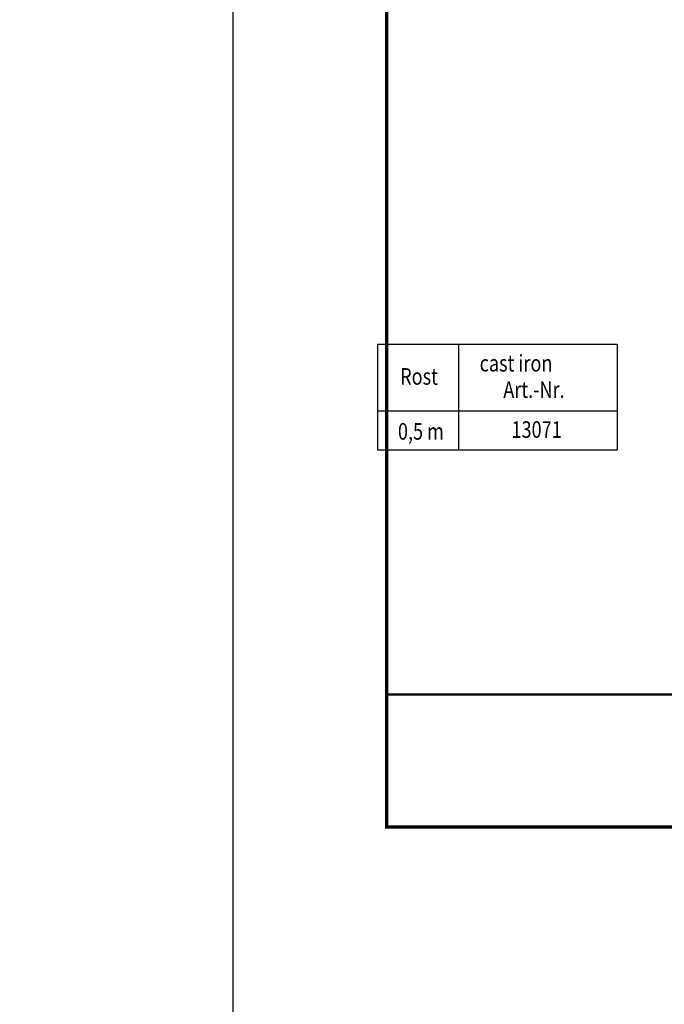
# Model space of a CAD drawing. Units: millimetres. Extents: x 2444 to 34200, y 1668 to 11103.
# Drawn here: x 21373 to 22053, y 3608 to 4648 of the extents above; entities that cross this region are included whole.
import ezdxf

# ---------------------------------------------------------------- set-up
doc = ezdxf.new("R2010")
doc.units = ezdxf.units.MM
doc.linetypes.add('AUSGEZOGEN', pattern=[0])
for name, color, linetype in [('AM_BOR', 7, 'Continuous'), ('DUENN', 4, 'Continuous'), ('KONTROLL-BEMM', 1, 'Continuous'), ('KOPF', 12, 'AUSGEZOGEN'), ('TEXT35', 143, 'Continuous')]:
    doc.layers.add(name, color=color, linetype=linetype)
doc.styles.add('BEMSTIL', font='isocp3.shx', dxfattribs={"width": 0.8})

# ---------------------------------------------------------------- blocks, each defined once
blk = doc.blocks.new('RA_A4_AM')
at = {"layer": 'KOPF', "const_width": 0.7}
blk.add_lwpolyline([(207.3, 3), (13, 3), (13, 44), (13, 296), (207.3, 296), (207.3, 44), (207.3, 3)], dxfattribs=at)

msp = doc.modelspace()

# ---------------------------------------------------------------- linework, layer by layer
at = {"layer": 'DUENN'}
for p, q in [((21750.321, 4305.391), (21750.321, 4193.807)), ((21750.321, 4305.391), (22003.215, 4305.391)), ((21835.579, 4305.391), (21835.579, 4193.807)), ((22003.215, 4305.391), (22003.215, 4193.807)), ((21750.321, 4234.788), (22003.215, 4234.788)), ((21750.321, 4193.807), (22003.215, 4193.807))]:
    msp.add_line(p, q, dxfattribs=at)
at = {"layer": 'KONTROLL-BEMM'}
msp.add_lwpolyline([(18670.722, 11103.411), (21597.536, 11103.411), (21597.536, 1669.85), (18670.722, 1669.85)], close=True, dxfattribs=at)
at = {"layer": 'KOPF'}
msp.add_line((21760.045, 3935.349), (21760.045, 3795.349), dxfattribs=at)
at = {"layer": 'KOPF', "const_width": 2.5}
msp.add_lwpolyline([(21760.045, 3935.349), (22729.989, 3935.349)], dxfattribs=at)

# ---------------------------------------------------------------- block references
at = {"layer": 'AM_BOR', "xscale": 5, "yscale": 5, "zscale": 5}
msp.add_blockref('RA_A4_AM', (21695.045, 3780.349), dxfattribs=at)

# ---------------------------------------------------------------- texts
at = {"layer": 'TEXT35', "style": 'BEMSTIL', "width": 0.8}
for s, p in [('cast iron', (21858.053, 4276.442)), ('Rost', (21774.116, 4262.492)), ('Art.-Nr.', (21882.99, 4248.54)), ('0,5 m', (21771.76, 4204.466)), ('13071', (21891.63, 4206.396))]:
    msp.add_text(s, height=17.5, dxfattribs=at).set_placement(p)

doc.saveas('drawing.dxf')
